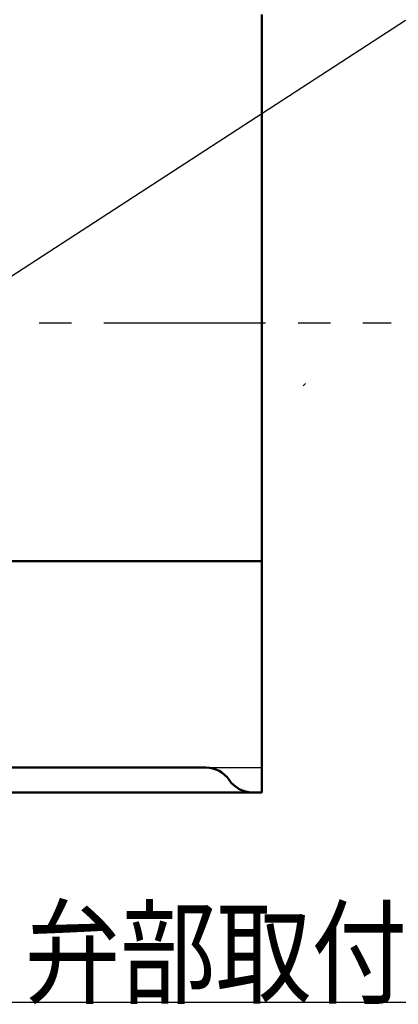
# Model space of a CAD drawing. Units: millimetres. Extents: x 0 to 840, y -1 to 594.
# Drawn here: x 634 to 661, y 178 to 248 of the extents above; entities that cross this region are included whole.
import ezdxf

# ---------------------------------------------------------------- set-up
doc = ezdxf.new("R2010")
doc.units = ezdxf.units.MM
doc.header["$LTSCALE"] = 0.36378
doc.linetypes.add('CENTER', pattern=[50.8, 31.75, -6.35, 6.35, -6.35])
for name, color, linetype in [('NoLayerName_001', 7, 'Continuous'), ('NoLayerName_002', 7, 'Continuous'), ('NoLayerName_003', 7, 'Continuous'), ('NoLayerName_006', 7, 'Continuous'), ('NoLayerName_007', 7, 'Continuous'), ('NoLayerName_008', 7, 'Continuous'), ('NoLayerName_011', 7, 'Continuous'), ('NoLayerName_012', 7, 'Continuous'), ('NoLayerName_018', 7, 'Continuous')]:
    doc.layers.add(name, color=color, linetype=linetype)
doc.styles.get("Standard").update_dxf_attribs({"font": 'txt', "bigfont": 'extfont2'})

# ---------------------------------------------------------------- blocks, each defined once
blk = doc.blocks.new('JZB_0005')
at = {"layer": 'NoLayerName_018', "color": 5, "linetype": 'Continuous', "lineweight": 25}
blk.add_line((0, 0), (0.154, 0.154), dxfattribs=at)
blk = doc.blocks.new('JZB_0006')
at = {"layer": 'NoLayerName_018', "color": 5, "linetype": 'Continuous', "lineweight": 25}
blk.add_line((0, 0), (0.154, 0.154), dxfattribs=at)
blk = doc.blocks.new('JZB_0007')
at = {"layer": 'NoLayerName_018', "color": 5, "linetype": 'Continuous', "lineweight": 25}
blk.add_line((0, 0), (0.154, 0.154), dxfattribs=at)
blk = doc.blocks.new('JZB_0008')
at = {"layer": 'NoLayerName_018', "color": 5, "linetype": 'Continuous', "lineweight": 25}
blk.add_line((0, 0), (0.154, 0.154), dxfattribs=at)

msp = doc.modelspace()

# ---------------------------------------------------------------- linework, layer by layer
at = {"layer": 'NoLayerName_002', "color": 2, "linetype": 'Continuous', "lineweight": 50}
for p, q in [((647.2293, 194.7215), (582.5551, 194.7215)), ((579.2293, 192.944), (650.5551, 192.944)), ((650.5551, 192.944), (651.2283, 192.944))]:
    msp.add_line(p, q, dxfattribs=at)
at = {"layer": 'NoLayerName_002', "color": 2, "linetype": 'Continuous', "lineweight": 25}
msp.add_line((647.2293, 194.7215), (651.2283, 194.7215), dxfattribs=at)
at = {"layer": 'NoLayerName_002', "color": 2, "linetype": 'Continuous', "lineweight": 50}
for centre, start, end in [((647.2293, 192.7215), 33.752603, 90), ((650.5551, 194.944), 213.752603, 270)]:
    msp.add_arc(centre, 2, start, end, dxfattribs=at)
at = {"layer": 'NoLayerName_003', "color": 3, "linetype": 'CENTER', "lineweight": 25}
msp.add_line((566.0272, 226.444), (660.4621, 226.444), dxfattribs=at)
at = {"layer": 'NoLayerName_006', "color": 2, "linetype": 'Continuous', "lineweight": 50}
msp.add_line((583.2293, 209.4501), (651.2283, 209.4501), dxfattribs=at)
at = {"layer": 'NoLayerName_007', "color": 3, "linetype": 'Continuous', "lineweight": 25}
msp.add_line((632.2065, 177.9644), (701.4704, 177.9644), dxfattribs=at)
at = {"layer": 'NoLayerName_008', "color": 4, "linetype": 'Continuous', "lineweight": 50}
msp.add_line((651.2283, 248.444), (651.2283, 192.944), dxfattribs=at)
at = {"layer": 'NoLayerName_012', "color": 3, "linetype": 'Continuous', "lineweight": 25}
msp.add_line((661.4759, 248.033), (623.5777, 223.4427), dxfattribs=at)

# ---------------------------------------------------------------- block references
at = {"layer": 'NoLayerName_001'}
for name in ['JZB_0005', 'JZB_0006', 'JZB_0007', 'JZB_0008']:
    msp.add_blockref(name, (654.1781, 221.9685), dxfattribs=at)

# ---------------------------------------------------------------- texts
at = {"layer": 'NoLayerName_011', "color": 2, "lineweight": 50, "insert": (634.2999, 178.5027), "char_height": 6, "attachment_point": 7}
msp.add_mtext('\\A1;\\W0.8333;弁部取付け年月日ラベル', dxfattribs=at)

doc.saveas('drawing.dxf')
